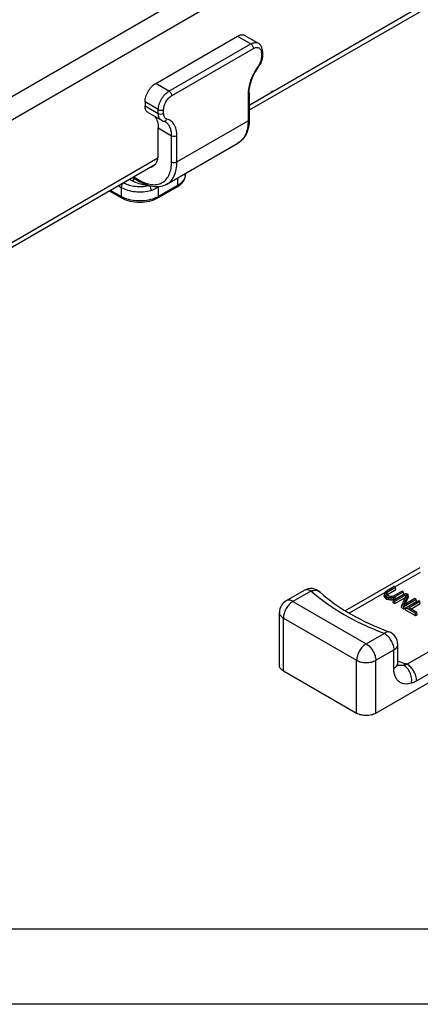
# Paper-space layout 'A3_1124.1' of a CAD drawing. Units: millimetres. Extents: x 421 to 851, y -597 to -290.
# Drawn here: x 501 to 527, y -592 to -526 of the extents above; entities that cross this region are included whole.
import ezdxf

# ---------------------------------------------------------------- set-up
doc = ezdxf.new("R2010")
doc.units = ezdxf.units.MM
doc.layers.add('COMPONENTI_DI_ASSIEME', color=7, linetype='Continuous')

# ---------------------------------------------------------------- blocks, each defined once
blk = doc.blocks.new('A$Cc576ec09')
at = {"layer": 'COMPONENTI_DI_ASSIEME', "color": 8, "linetype": 'Continuous'}
for p, q in [((127.034, 80.432), (15.135, 15.77)), ((127.706, 79.269), (15.806, 14.607)), ((127.706, 71.107), (73.753, 39.93)), ((68.412, 40.882), (73.856, 44.028)), ((72.972, 44.539), (73.856, 44.028)), ((68.588, 40.576), (74.033, 43.722)), ((74.563, 43.416), (74.563, 43.157)), ((68.412, 40.882), (67.528, 41.393)), ((73.68, 40.658), (73.68, 38.907)), ((67.704, 39.657), (66.821, 40.168)), ((66.821, 39.909), (67.704, 39.398)), ((67.704, 39.398), (67.704, 39.657)), ((68.058, 39.398), (68.058, 39.657)), ((68.942, 36.169), (73.68, 38.907)), ((67.704, 38.431), (68.588, 37.92)), ((68.588, 36.169), (68.588, 37.92)), ((68.942, 36.169), (68.942, 37.92)), ((67.681, 36.421), (15.806, 6.445)), ((65.972, 34.908), (65.794, 35.011)), ((66.075, 35.173), (66.467, 34.946)), ((68.977, 35.092), (68.977, 34.602)), ((65.23, 33.867), (64.523, 34.276)), ((65.052, 34.582), (65.23, 34.479)), ((65.23, 34.479), (65.23, 33.867)), ((68.977, 34.602), (67.704, 33.867)), ((67.704, 34.515), (67.704, 33.867))]:
    blk.add_line(p, q, dxfattribs=at)
at = {"layer": 'COMPONENTI_DI_ASSIEME', "color": 7, "linetype": 'Continuous'}
for p, q in [((127.51, 70.673), (73.753, 39.609)), ((73.473, 44.589), (74.357, 44.078)), ((67.528, 41.393), (72.972, 44.539)), ((74.637, 43.519), (74.637, 43.26)), ((73.753, 40.76), (73.753, 39.009)), ((66.821, 40.168), (66.821, 39.909)), ((67.027, 39.452), (67.911, 38.941)), ((67.704, 36.68), (67.704, 38.431)), ((68.27, 34.683), (73.007, 37.421)), ((67.47, 35.979), (15.61, 6.011)), ((66.002, 35.131), (66.519, 34.832)), ((69.49, 35.388), (69.49, 35.318)), ((65.281, 33.753), (64.449, 34.233)), ((68.926, 34.488), (67.653, 33.753))]:
    blk.add_line(p, q, dxfattribs=at)
at = {"layer": 'COMPONENTI_DI_ASSIEME', "color": 8, "linetype": 'Continuous'}
for centre, radius, start, end in [((77.417, 40.347), 3.773, 144.59329, 144.90005), ((67.831, 37.306), 2.725, 239.96858, 242.07633), ((68.9, 35.318), 0.59, 353.91678, 359.99324), ((66.089, 35.357), 1.72, 240.00949, 243.2681), ((66.158, 35.491), 1.871, 243.24551, 244.95153), ((66.776, 35.491), 1.871, 295.04848, 296.75449), ((66.845, 35.357), 1.72, 296.7319, 299.99051)]:
    blk.add_arc(centre, radius, start, end, dxfattribs=at)
at = {"layer": 'COMPONENTI_DI_ASSIEME', "color": 7, "linetype": 'Continuous'}
for centre, radius, start, end in [((73.144, 43.361), 1.504, 324.59387, 325.37603), ((73.119, 43.378), 1.534, 325.38134, 328.10562), ((68.131, 35.865), 1.589, 299.99103, 303.79489), ((68.188, 35.779), 1.487, 303.82292, 305.16404)]:
    blk.add_arc(centre, radius, start, end, dxfattribs=at)
for points, knots in [([(72.972, 44.539), (73.016, 44.564), (73.104, 44.606), (73.238, 44.639), (73.364, 44.635), (73.44, 44.608), (73.473, 44.589)], [0, 0, 0, 0, 0.289613, 0.549208, 0.782319, 1, 1, 1, 1]), ([(74.637, 43.519), (74.637, 43.629), (74.607, 43.798), (74.487, 43.982), (74.403, 44.051), (74.357, 44.078)], [0, 0, 0, 0, 0.508606, 0.754427, 1, 1, 1, 1]), ([(74.621, 43.083), (74.614, 43.039), (74.573, 42.858), (74.495, 42.687), (74.421, 42.568)], [0, 0, 0, 0, 0.242869, 1, 1, 1, 1]), ([(74.637, 43.26), (74.637, 43.245), (74.635, 43.186), (74.629, 43.127), (74.621, 43.083)], [0, 0, 0, 0, 0.244348, 1, 1, 1, 1]), ([(73.753, 40.76), (73.753, 40.899), (73.785, 41.192), (73.951, 41.79), (74.18, 42.223), (74.369, 42.49)], [0, 0, 0, 0, 0.22352, 0.471827, 1, 1, 1, 1]), ([(66.821, 40.168), (66.821, 40.284), (66.864, 40.528), (67.016, 40.872), (67.237, 41.175), (67.427, 41.335), (67.528, 41.393)], [0, 0, 0, 0, 0.23718, 0.499917, 0.762699, 1, 1, 1, 1]), ([(67.027, 39.452), (66.994, 39.471), (66.933, 39.523), (66.867, 39.63), (66.828, 39.762), (66.821, 39.858), (66.821, 39.909)], [0, 0, 0, 0, 0.217942, 0.451034, 0.710532, 1, 1, 1, 1]), ([(67.466, 39.2), (67.548, 39.106), (67.674, 38.854), (67.704, 38.579), (67.704, 38.431)], [0, 0, 0, 0, 0.458533, 1, 1, 1, 1]), ([(68.041, 38.888), (68.053, 38.885), (68.1, 38.872), (68.144, 38.853), (68.175, 38.835)], [0, 0, 0, 0, 0.257052, 1, 1, 1, 1]), ([(73.753, 39.009), (73.753, 38.839), (73.726, 38.513), (73.589, 38.058), (73.353, 37.678), (73.129, 37.491), (73.007, 37.421)], [0, 0, 0, 0, 0.277254, 0.532783, 0.770635, 1, 1, 1, 1]), ([(67.343, 35.88), (67.4, 35.913), (67.508, 36.004), (67.623, 36.191), (67.691, 36.423), (67.704, 36.591), (67.704, 36.68)], [0, 0, 0, 0, 0.217753, 0.450896, 0.710464, 1, 1, 1, 1]), ([(67.193, 35.819), (67.206, 35.822), (67.258, 35.837), (67.308, 35.86), (67.343, 35.88)], [0, 0, 0, 0, 0.252934, 1, 1, 1, 1]), ([(68.27, 34.683), (68.148, 34.613), (67.874, 34.512), (67.426, 34.497), (66.962, 34.607), (66.666, 34.747), (66.519, 34.832)], [0, 0, 0, 0, 0.229309, 0.46713, 0.722682, 1, 1, 1, 1]), ([(69.49, 35.318), (69.49, 35.245), (69.468, 35.098), (69.342, 34.82), (69.171, 34.653), (69.044, 34.564)], [0, 0, 0, 0, 0.240634, 0.48394, 1, 1, 1, 1]), ([(67.653, 33.753), (67.482, 33.654), (67.091, 33.51), (66.467, 33.442), (65.843, 33.51), (65.452, 33.654), (65.281, 33.753)], [0, 0, 0, 0, 0.239996, 0.500006, 0.760012, 1, 1, 1, 1])]:
    blk.add_open_spline(points, degree=3, knots=knots, dxfattribs=at)
at = {"layer": 'COMPONENTI_DI_ASSIEME', "color": 8, "linetype": 'Continuous'}
for points, knots in [([(73.856, 44.028), (73.9, 44.054), (73.988, 44.095), (74.122, 44.128), (74.248, 44.125), (74.324, 44.097), (74.357, 44.078)], [0, 0, 0, 0, 0.289613, 0.549208, 0.782319, 1, 1, 1, 1]), ([(73.856, 44.028), (73.909, 43.998), (73.992, 43.902), (74.033, 43.783), (74.033, 43.722)], [0, 0, 0, 0, 0.500086, 1, 1, 1, 1]), ([(74.033, 43.722), (74.066, 43.741), (74.131, 43.772), (74.232, 43.797), (74.327, 43.794), (74.411, 43.764), (74.479, 43.706), (74.528, 43.626), (74.558, 43.527), (74.563, 43.454), (74.563, 43.416)], [0, 0, 0, 0, 0.144831, 0.274662, 0.391274, 0.500151, 0.609002, 0.72554, 0.855272, 1, 1, 1, 1]), ([(74.637, 43.519), (74.637, 43.499), (74.62, 43.456), (74.584, 43.428), (74.563, 43.416)], [0, 0, 0, 0, 0.449351, 1, 1, 1, 1]), ([(74.563, 43.157), (74.563, 43.051), (74.516, 42.828), (74.41, 42.628), (74.342, 42.533)], [0, 0, 0, 0, 0.475429, 1, 1, 1, 1]), ([(74.637, 43.26), (74.637, 43.24), (74.62, 43.197), (74.584, 43.169), (74.563, 43.157)], [0, 0, 0, 0, 0.449351, 1, 1, 1, 1]), ([(74.331, 42.516), (74.131, 42.231), (73.889, 41.769), (73.713, 41.126), (73.68, 40.81), (73.68, 40.658)], [0, 0, 0, 0, 0.523832, 0.772073, 1, 1, 1, 1]), ([(74.369, 42.49), (74.372, 42.494), (74.361, 42.513), (74.351, 42.524), (74.342, 42.533)], [0, 0, 0, 0, 0.303732, 1, 1, 1, 1]), ([(67.704, 39.657), (67.704, 39.773), (67.748, 40.018), (67.9, 40.361), (68.121, 40.664), (68.311, 40.824), (68.412, 40.882)], [0, 0, 0, 0, 0.23718, 0.499917, 0.762699, 1, 1, 1, 1]), ([(68.412, 40.882), (68.464, 40.852), (68.547, 40.756), (68.588, 40.636), (68.588, 40.576)], [0, 0, 0, 0, 0.500086, 1, 1, 1, 1]), ([(73.753, 40.76), (73.753, 40.741), (73.736, 40.697), (73.7, 40.67), (73.68, 40.658)], [0, 0, 0, 0, 0.449351, 1, 1, 1, 1]), ([(68.058, 39.657), (68.058, 39.744), (68.091, 39.928), (68.204, 40.185), (68.371, 40.412), (68.513, 40.532), (68.588, 40.576)], [0, 0, 0, 0, 0.237164, 0.499917, 0.762715, 1, 1, 1, 1]), ([(67.911, 38.941), (67.878, 38.96), (67.817, 39.012), (67.751, 39.119), (67.712, 39.252), (67.704, 39.348), (67.704, 39.398)], [0, 0, 0, 0, 0.217942, 0.451034, 0.710532, 1, 1, 1, 1]), ([(68.279, 39.029), (68.246, 39.037), (68.181, 39.068), (68.108, 39.153), (68.066, 39.268), (68.058, 39.353), (68.058, 39.398)], [0, 0, 0, 0, 0.221252, 0.450154, 0.706675, 1, 1, 1, 1]), ([(68.101, 38.885), (68.11, 38.886), (68.147, 38.893), (68.182, 38.912), (68.204, 38.93)], [0, 0, 0, 0, 0.241522, 1, 1, 1, 1]), ([(68.588, 37.92), (68.588, 38.022), (68.573, 38.214), (68.495, 38.478), (68.364, 38.693), (68.241, 38.797), (68.175, 38.835)], [0, 0, 0, 0, 0.289732, 0.549037, 0.782147, 1, 1, 1, 1]), ([(68.204, 38.93), (68.212, 38.936), (68.242, 38.964), (68.266, 39), (68.279, 39.029)], [0, 0, 0, 0, 0.242826, 1, 1, 1, 1]), ([(68.942, 37.92), (68.942, 38.056), (68.918, 38.312), (68.79, 38.656), (68.573, 38.911), (68.378, 39.004), (68.279, 39.029)], [0, 0, 0, 0, 0.293465, 0.549829, 0.77866, 1, 1, 1, 1]), ([(73.68, 38.907), (73.68, 38.742), (73.655, 38.429), (73.528, 38), (73.315, 37.651), (73.115, 37.483), (73.007, 37.421)], [0, 0, 0, 0, 0.289701, 0.549082, 0.782211, 1, 1, 1, 1]), ([(73.753, 39.009), (73.753, 38.989), (73.736, 38.946), (73.7, 38.919), (73.68, 38.907)], [0, 0, 0, 0, 0.449351, 1, 1, 1, 1]), ([(66.555, 34.898), (66.683, 34.83), (66.937, 34.72), (67.326, 34.643), (67.688, 34.668), (68.009, 34.799), (68.268, 35.032), (68.455, 35.35), (68.566, 35.739), (68.588, 36.021), (68.588, 36.169)], [0, 0, 0, 0, 0.142736, 0.270674, 0.386386, 0.495447, 0.605325, 0.72323, 0.854185, 1, 1, 1, 1]), ([(68.27, 34.683), (68.377, 34.745), (68.577, 34.913), (68.79, 35.262), (68.917, 35.692), (68.942, 36.005), (68.942, 36.169)], [0, 0, 0, 0, 0.217789, 0.450918, 0.710299, 1, 1, 1, 1]), ([(65.406, 34.785), (65.354, 34.755), (65.271, 34.659), (65.23, 34.54), (65.23, 34.479)], [0, 0, 0, 0, 0.500086, 1, 1, 1, 1]), ([(65.406, 34.785), (65.518, 34.721), (65.77, 34.617), (66.322, 34.507), (66.765, 34.531), (67.047, 34.599)], [0, 0, 0, 0, 0.229533, 0.482152, 1, 1, 1, 1]), ([(66.112, 35.067), (66.103, 35.05), (66.068, 34.989), (66.017, 34.934), (65.972, 34.908)], [0, 0, 0, 0, 0.265684, 1, 1, 1, 1]), ([(66.977, 34.621), (66.793, 34.635), (66.446, 34.694), (66.116, 34.825), (65.972, 34.908)], [0, 0, 0, 0, 0.524895, 1, 1, 1, 1]), ([(66.467, 34.946), (66.467, 34.923), (66.473, 34.878), (66.502, 34.842), (66.519, 34.832)], [0, 0, 0, 0, 0.550745, 1, 1, 1, 1]), ([(69.486, 35.255), (69.48, 35.193), (69.445, 35.066), (69.337, 34.891), (69.178, 34.732), (69.048, 34.644), (68.977, 34.602)], [0, 0, 0, 0, 0.218006, 0.452865, 0.712826, 1, 1, 1, 1]), ([(65.23, 34.479), (65.364, 34.401), (65.671, 34.276), (66.17, 34.182), (66.695, 34.176), (67.043, 34.233), (67.21, 34.279)], [0, 0, 0, 0, 0.229659, 0.482706, 0.744851, 1, 1, 1, 1]), ([(67.131, 34.575), (67.156, 34.53), (67.193, 34.433), (67.21, 34.33), (67.21, 34.279)], [0, 0, 0, 0, 0.500726, 1, 1, 1, 1]), ([(67.21, 34.279), (67.253, 34.29), (67.418, 34.343), (67.573, 34.43), (67.672, 34.513)], [0, 0, 0, 0, 0.253732, 1, 1, 1, 1]), ([(68.926, 34.488), (68.942, 34.498), (68.971, 34.534), (68.977, 34.579), (68.977, 34.602)], [0, 0, 0, 0, 0.449255, 1, 1, 1, 1]), ([(65.281, 33.753), (65.264, 33.762), (65.235, 33.799), (65.23, 33.843), (65.23, 33.867)], [0, 0, 0, 0, 0.449255, 1, 1, 1, 1]), ([(67.568, 33.796), (67.404, 33.719), (67.04, 33.607), (66.467, 33.552), (65.894, 33.607), (65.53, 33.719), (65.366, 33.796)], [0, 0, 0, 0, 0.240494, 0.5, 0.759506, 1, 1, 1, 1]), ([(67.653, 33.753), (67.67, 33.762), (67.699, 33.799), (67.704, 33.843), (67.704, 33.867)], [0, 0, 0, 0, 0.449255, 1, 1, 1, 1])]:
    blk.add_open_spline(points, degree=3, knots=knots, dxfattribs=at)
for points in [[(67.704, 39.657), (67.757, 39.627), (67.881, 39.603), (68.006, 39.627), (68.058, 39.657)], [(67.704, 39.398), (67.757, 39.368), (67.881, 39.344), (68.006, 39.368), (68.058, 39.398)], [(68.041, 38.889), (68.061, 38.884), (68.081, 38.882), (68.101, 38.885)], [(68.588, 37.92), (68.641, 37.89), (68.765, 37.866), (68.889, 37.89), (68.942, 37.92)], [(68.588, 36.169), (68.641, 36.139), (68.765, 36.115), (68.889, 36.139), (68.942, 36.169)]]:
    blk.add_open_spline(points, degree=3, dxfattribs=at)
at = {"layer": 'COMPONENTI_DI_ASSIEME', "color": 7, "linetype": 'Continuous'}
blk.add_open_spline([(67.911, 38.941), (67.952, 38.918), (67.996, 38.9), (68.041, 38.888)], degree=3, dxfattribs=at)
blk = doc.blocks.new('A$C11ecb9e2')
at = {"layer": 'COMPONENTI_DI_ASSIEME', "color": 7, "linetype": 'Continuous'}
for p, q in [((27.575, 35.661), (32.552, 38.534)), ((24.82, 37.01), (23.618, 36.316)), ((30.148, 36.596), (30.164, 36.745)), ((30.149, 36.679), (30.157, 36.745)), ((30.165, 36.824), (30.164, 36.745)), ((30.164, 36.745), (30.197, 36.686)), ((30.2, 36.884), (30.165, 36.824)), ((30.271, 36.944), (30.2, 36.884)), ((30.818, 37.26), (30.271, 36.944)), ((30.275, 36.785), (30.295, 36.84)), ((30.294, 36.731), (30.275, 36.785)), ((30.349, 36.677), (30.294, 36.731)), ((30.295, 36.84), (30.352, 36.895)), ((30.306, 36.732), (30.295, 36.84)), ((30.324, 36.703), (30.365, 36.742)), ((30.352, 36.895), (30.902, 37.212)), ((30.365, 36.742), (30.352, 36.895)), ((30.365, 36.742), (30.925, 37.065)), ((31.596, 36.811), (30.77, 36.334)), ((31.349, 36.954), (30.799, 36.637)), ((30.902, 37.212), (30.818, 37.26)), ((30.854, 36.286), (31.623, 36.73)), ((30.885, 36.59), (31.433, 36.906)), ((30.895, 36.436), (31.455, 36.759)), ((30.925, 37.065), (30.902, 37.212)), ((31.623, 36.73), (31.313, 36.021)), ((31.433, 36.906), (31.349, 36.954)), ((31.455, 36.759), (31.433, 36.906)), ((31.447, 36.031), (31.738, 36.73)), ((31.738, 36.73), (31.596, 36.811)), ((31.755, 36.585), (31.738, 36.73)), ((30.149, 36.679), (30.148, 36.596)), ((30.148, 36.596), (30.182, 36.535)), ((30.182, 36.535), (30.197, 36.686)), ((30.182, 36.535), (30.253, 36.473)), ((30.197, 36.686), (30.265, 36.626)), ((30.253, 36.473), (30.265, 36.626)), ((30.253, 36.473), (30.324, 36.432)), ((30.265, 36.626), (30.334, 36.586)), ((30.324, 36.432), (30.334, 36.586)), ((30.324, 36.432), (30.43, 36.392)), ((30.334, 36.586), (30.437, 36.547)), ((30.422, 36.635), (30.349, 36.677)), ((30.515, 36.603), (30.422, 36.635)), ((30.43, 36.392), (30.437, 36.547)), ((30.43, 36.392), (30.537, 36.372)), ((30.437, 36.547), (30.539, 36.528)), ((30.61, 36.592), (30.515, 36.603)), ((30.537, 36.372), (30.539, 36.528)), ((30.537, 36.372), (30.68, 36.373)), ((30.539, 36.528), (30.677, 36.529)), ((30.705, 36.604), (30.61, 36.592)), ((30.677, 36.529), (30.78, 36.549)), ((30.68, 36.373), (30.677, 36.529)), ((30.68, 36.373), (30.787, 36.394)), ((30.799, 36.637), (30.705, 36.604)), ((30.748, 36.187), (30.77, 36.334)), ((30.748, 36.187), (30.854, 36.126)), ((30.77, 36.334), (30.854, 36.286)), ((30.78, 36.549), (30.885, 36.59)), ((30.787, 36.394), (30.78, 36.549)), ((30.787, 36.394), (30.895, 36.436)), ((30.854, 36.126), (31.53, 36.516)), ((30.854, 36.126), (30.854, 36.286)), ((30.895, 36.436), (30.885, 36.59)), ((32.197, 36.464), (31.447, 36.031)), ((31.455, 35.939), (32.281, 36.416)), ((31.455, 35.779), (32.303, 36.269)), ((31.549, 36.09), (31.755, 36.585)), ((32.445, 36.321), (31.619, 35.844)), ((31.788, 35.846), (32.529, 36.273)), ((31.927, 35.766), (32.551, 36.126)), ((32.281, 36.416), (32.197, 36.464)), ((32.303, 36.269), (32.281, 36.416)), ((32.529, 36.273), (32.445, 36.321)), ((32.551, 36.126), (32.529, 36.273)), ((23.168, 32.009), (23.168, 35.537)), ((31.296, 35.871), (31.313, 36.021)), ((31.296, 35.871), (31.455, 35.779)), ((31.313, 36.021), (31.455, 35.939)), ((31.455, 35.779), (31.455, 35.939)), ((31.596, 35.697), (31.619, 35.844)), ((31.596, 35.697), (32.233, 35.33)), ((31.619, 35.844), (32.233, 35.49)), ((32.319, 35.54), (31.788, 35.846)), ((32.233, 35.49), (32.319, 35.54)), ((32.233, 35.33), (32.233, 35.49)), ((32.341, 35.393), (32.319, 35.54)), ((32.233, 35.33), (32.341, 35.393)), ((31.049, 32.188), (31.049, 33.413)), ((29.584, 28.825), (35.955, 32.503)), ((23.432, 31.642), (28.311, 28.825))]:
    blk.add_line(p, q, dxfattribs=at)
at = {"layer": 'COMPONENTI_DI_ASSIEME', "color": 8, "linetype": 'Continuous'}
for p, q in [((30.846, 37.245), (32.554, 38.231)), ((25.27, 36.965), (24.068, 36.272)), ((27.839, 35.509), (30.19, 36.866)), ((24.068, 36.272), (28.948, 33.455)), ((37.433, 35.414), (31.673, 32.089)), ((23.432, 35.169), (28.311, 32.352)), ((23.432, 31.642), (23.432, 35.169)), ((28.948, 33.455), (30.149, 34.148)), ((38.706, 34.679), (32.31, 30.987)), ((29.584, 32.352), (30.785, 33.046)), ((30.785, 31.821), (30.785, 33.046)), ((28.311, 28.825), (28.311, 32.352)), ((29.584, 28.825), (29.584, 32.352))]:
    blk.add_line(p, q, dxfattribs=at)
at = {"layer": 'COMPONENTI_DI_ASSIEME', "color": 7, "linetype": 'Continuous'}
blk.add_lwpolyline([(31.075, 31.985), (31.081, 31.977), (31.072, 32.001), (31.053, 32.104), (31.049, 32.188)], dxfattribs=at)
for centre, start, end in [((25.27, 36.23), 47.74491, 120.00118), ((24.068, 35.537), 119.98306, 180.00045), ((30.149, 33.413), 359.99932, 69.82662)]:
    blk.add_arc(centre, 0.9, start, end, dxfattribs=at)
at = {"layer": 'COMPONENTI_DI_ASSIEME', "color": 8, "linetype": 'Continuous'}
for centre, radius, start, end in [((37.3, 48.626), 17.466, 249.15165, 250.85886), ((30.583, 29.272), 3.02, 68.8449, 70.86522), ((31.218, 32.653), 0.655, 256.43833, 257.59273)]:
    blk.add_arc(centre, radius, start, end, dxfattribs=at)
for points, knots in [([(25.27, 36.965), (25.23, 36.988), (25.152, 37.025), (25.031, 37.054), (24.918, 37.052), (24.849, 37.027), (24.82, 37.01)], [0, 0, 0, 0, 0.289508, 0.549109, 0.782258, 1, 1, 1, 1]), ([(25.27, 36.965), (25.326, 36.986), (25.437, 37.015), (25.604, 37.02), (25.754, 36.983), (25.839, 36.929), (25.874, 36.897)], [0, 0, 0, 0, 0.280295, 0.53795, 0.775002, 1, 1, 1, 1]), ([(30.149, 34.148), (29.215, 34.491), (27.488, 35.273), (25.93, 36.366), (25.27, 36.965)], [0, 0, 0, 0, 0.527205, 1, 1, 1, 1]), ([(24.068, 36.272), (23.978, 36.219), (23.807, 36.075), (23.608, 35.803), (23.471, 35.494), (23.432, 35.274), (23.432, 35.169)], [0, 0, 0, 0, 0.237253, 0.500011, 0.76277, 1, 1, 1, 1]), ([(24.068, 36.272), (24.029, 36.294), (23.951, 36.332), (23.83, 36.361), (23.717, 36.358), (23.648, 36.333), (23.619, 36.316)], [0, 0, 0, 0, 0.289515, 0.549096, 0.782254, 1, 1, 1, 1]), ([(23.169, 35.537), (23.169, 35.502), (23.181, 35.431), (23.235, 35.331), (23.321, 35.241), (23.393, 35.192), (23.432, 35.169)], [0, 0, 0, 0, 0.217748, 0.45089, 0.710462, 1, 1, 1, 1]), ([(30.149, 34.148), (30.175, 34.172), (30.227, 34.213), (30.308, 34.256), (30.387, 34.273), (30.437, 34.266), (30.459, 34.258)], [0, 0, 0, 0, 0.30737, 0.571669, 0.797451, 1, 1, 1, 1]), ([(30.149, 34.148), (30.239, 34.096), (30.41, 33.952), (30.61, 33.679), (30.746, 33.37), (30.785, 33.15), (30.785, 33.046)], [0, 0, 0, 0, 0.23729, 0.500089, 0.762855, 1, 1, 1, 1]), ([(28.948, 33.455), (28.857, 33.402), (28.686, 33.259), (28.487, 32.986), (28.35, 32.677), (28.311, 32.457), (28.311, 32.352)], [0, 0, 0, 0, 0.237253, 0.500011, 0.76277, 1, 1, 1, 1]), ([(28.948, 33.455), (29.038, 33.402), (29.209, 33.259), (29.408, 32.986), (29.545, 32.677), (29.584, 32.457), (29.584, 32.352)], [0, 0, 0, 0, 0.237253, 0.500011, 0.76277, 1, 1, 1, 1]), ([(30.785, 33.046), (30.825, 33.069), (30.896, 33.118), (30.982, 33.208), (31.036, 33.308), (31.049, 33.379), (31.049, 33.413)], [0, 0, 0, 0, 0.289598, 0.549107, 0.78224, 1, 1, 1, 1]), ([(28.311, 32.352), (28.401, 32.3), (28.612, 32.224), (28.948, 32.188), (29.283, 32.224), (29.494, 32.3), (29.584, 32.352)], [0, 0, 0, 0, 0.237247, 0.500001, 0.762753, 1, 1, 1, 1]), ([(30.785, 31.821), (30.825, 31.844), (30.896, 31.893), (30.982, 31.983), (31.036, 32.082), (31.049, 32.154), (31.049, 32.188)], [0, 0, 0, 0, 0.289557, 0.549078, 0.782244, 1, 1, 1, 1]), ([(31.573, 32.126), (31.562, 32.114), (31.518, 32.074), (31.47, 32.038), (31.432, 32.016)], [0, 0, 0, 0, 0.269346, 1, 1, 1, 1]), ([(31.963, 30.832), (31.814, 30.785), (31.581, 30.75), (31.293, 30.825), (31.111, 30.935), (30.966, 31.098), (30.861, 31.305), (30.798, 31.552), (30.785, 31.729), (30.785, 31.821)], [0, 0, 0, 0, 0.252285, 0.36569, 0.47655, 0.590962, 0.714304, 0.850218, 1, 1, 1, 1]), ([(31.432, 32.016), (31.401, 32.01), (31.284, 31.991), (31.163, 31.994), (31.078, 32.013)], [0, 0, 0, 0, 0.265373, 1, 1, 1, 1]), ([(31.673, 32.089), (31.654, 32.08), (31.576, 32.049), (31.494, 32.027), (31.432, 32.016)], [0, 0, 0, 0, 0.254898, 1, 1, 1, 1]), ([(31.963, 30.832), (31.983, 30.945), (31.983, 31.186), (31.883, 31.529), (31.701, 31.824), (31.526, 31.969), (31.432, 32.016)], [0, 0, 0, 0, 0.251729, 0.516312, 0.771773, 1, 1, 1, 1]), ([(32.31, 30.987), (32.31, 31.091), (32.27, 31.311), (32.134, 31.62), (31.935, 31.893), (31.764, 32.037), (31.673, 32.089)], [0, 0, 0, 0, 0.237248, 0.500001, 0.762754, 1, 1, 1, 1]), ([(32.31, 30.987), (32.281, 30.97), (32.17, 30.909), (32.052, 30.86), (31.963, 30.832)], [0, 0, 0, 0, 0.261596, 1, 1, 1, 1])]:
    blk.add_open_spline(points, degree=3, knots=knots, dxfattribs=at)
at = {"layer": 'COMPONENTI_DI_ASSIEME', "color": 7, "linetype": 'Continuous'}
for points, knots in [([(25.874, 36.897), (26.489, 36.339), (27.954, 35.316), (29.576, 34.583), (30.459, 34.258)], [0, 0, 0, 0, 0.46854, 1, 1, 1, 1]), ([(23.432, 31.642), (23.393, 31.665), (23.321, 31.714), (23.235, 31.804), (23.181, 31.904), (23.169, 31.975), (23.169, 32.009)], [0, 0, 0, 0, 0.289538, 0.54911, 0.782252, 1, 1, 1, 1]), ([(29.584, 28.825), (29.494, 28.773), (29.283, 28.697), (28.948, 28.66), (28.612, 28.697), (28.401, 28.773), (28.311, 28.825)], [0, 0, 0, 0, 0.237247, 0.499999, 0.762753, 1, 1, 1, 1])]:
    blk.add_open_spline(points, degree=3, knots=knots, dxfattribs=at)

psp = doc.layouts.new('A3_1124.1')

# ---------------------------------------------------------------- linework, layer by layer
for points in [[(425.605, -295.006), (845.605, -295.006), (845.605, -592.006), (425.605, -592.006)], [(430.605, -300.006), (840.605, -300.006), (840.605, -587.006), (430.605, -587.006)]]:
    psp.add_lwpolyline(points, close=True)
at = {"layer": 'COMPONENTI_DI_ASSIEME', "color": 8, "linetype": 'Continuous'}
psp.add_open_spline([(517.437, -531.184), (517.437, -531.204), (517.42, -531.247), (517.385, -531.274), (517.364, -531.286)], degree=3, knots=[0, 0, 0, 0, 0.449351, 1, 1, 1, 1], dxfattribs=at)

# ---------------------------------------------------------------- block references
at = {"color": 3}
psp.add_blockref('A$Cc576ec09', (442.156, -572.096), dxfattribs=at)
at = {"color": 6}
psp.add_blockref('A$C11ecb9e2', (494.754, -601.457), dxfattribs=at)

doc.saveas('drawing.dxf')
